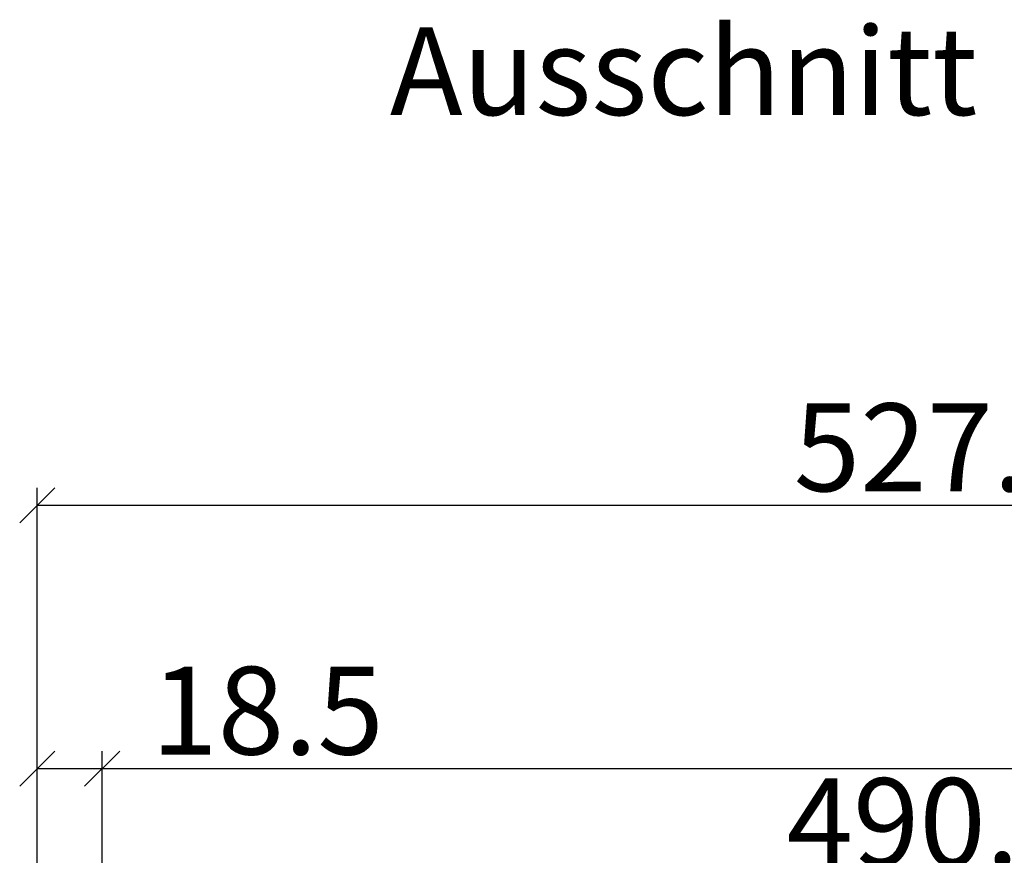
# Model space of a CAD drawing. Extents: x -3659 to -2072, y -948 to 60.
# Drawn here: x -2715 to -2434, y -488 to -250 of the extents above; entities that cross this region are included whole.
import ezdxf

# ---------------------------------------------------------------- set-up
doc = ezdxf.new("R2010")
doc.units = 0
doc.header["$LTSCALE"] = 20
doc.layers.get('0').update_dxf_attribs({"linetype": 'CONTINUOUS'})
doc.layers.get('DEFPOINTS').update_dxf_attribs({"linetype": 'CONTINUOUS'})
doc.layers.add('ACRYLSTEIN', color=1, linetype='CONTINUOUS')
doc.layers.add('FK', color=5, linetype='CONTINUOUS')
doc.styles.add('LOGO', font='txt')
doc.dimstyles.get("Standard").update_dxf_attribs({"dimtxt": 2.5, "dimasz": 2.5, "dimexe": 1.25, "dimexo": 0.625, "dimtad": 0, "dimtih": 1, "dimtoh": 1, "dimzin": 0, "dimcen": 2.5, "dimazin": 3, "dimtfac": 1, "dimtofl": 0, "dimtmove": 0, "dimatfit": 3})

# ---------------------------------------------------------------- blocks, each defined once
blk = doc.blocks.new('*U71')
at = {"layer": 'FK', "style": 'LOGO'}
blk.add_text('Ausschnitt', height=25, dxfattribs=at).set_placement((-2609.02, -276.85))
blk = doc.blocks.new('_OBLIQUE')
at = {"color": 0, "linetype": 'BYBLOCK'}
blk.add_line((-0.5, -0.5), (0.5, 0.5), dxfattribs=at)
blk = doc.blocks.new('*U74')
at = {"layer": 'ACRYLSTEIN', "color": 164}
blk.add_text('18.5', height=25, dxfattribs=at).set_placement((-2677, -459))
blk = doc.blocks.new('*D32')
at = {"layer": 'ACRYLSTEIN', "color": 164}
for p, q in [((-2709.5, -529.5), (-2709.5, -458)), ((-2691, -548), (-2691, -458)), ((-2709.5, -463), (-2691, -463)), ((-2691, -463), (-2606.33, -463))]:
    blk.add_line(p, q, dxfattribs=at)
at = {"layer": 'DEFPOINTS', "color": 0}
for p in [(-2691, -463), (-2709.5, -539.5), (-2691, -558)]:
    blk.add_point(p, dxfattribs=at)
at = {"layer": 'ACRYLSTEIN'}
blk.add_blockref('*U74', (0, 0), dxfattribs=at)
at = {"layer": 'ACRYLSTEIN', "color": 164, "xscale": 10, "yscale": 10, "zscale": 10, "rotation": 180}
blk.add_blockref('_OBLIQUE', (-2709.5, -463), dxfattribs=at)
at = {"layer": 'ACRYLSTEIN', "color": 164, "xscale": 10, "yscale": 10, "zscale": 10}
blk.add_blockref('_OBLIQUE', (-2691, -463), dxfattribs=at)
blk = doc.blocks.new('*D33')
at = {"layer": 'ACRYLSTEIN', "color": 164}
for p, q in [((-2691, -548), (-2691, -458)), ((-2201, -548), (-2201, -458)), ((-2691, -463), (-2201, -463))]:
    blk.add_line(p, q, dxfattribs=at)
at = {"layer": 'DEFPOINTS', "color": 0}
for p in [(-2201, -463), (-2691, -558), (-2201, -558)]:
    blk.add_point(p, dxfattribs=at)
at = {"layer": 'ACRYLSTEIN', "color": 164, "xscale": 10, "yscale": 10, "zscale": 10, "rotation": 180}
blk.add_blockref('_OBLIQUE', (-2691, -463), dxfattribs=at)
at = {"layer": 'ACRYLSTEIN', "color": 164, "xscale": 10, "yscale": 10, "zscale": 10}
blk.add_blockref('_OBLIQUE', (-2201, -463), dxfattribs=at)
at = {"layer": 'ACRYLSTEIN', "color": 164}
blk.add_text('490.0', height=25, dxfattribs=at).set_placement((-2496, -490.75))
blk = doc.blocks.new('*U75')
at = {"layer": 'ACRYLSTEIN', "color": 164}
blk.add_text('527.0', height=25, dxfattribs=at).set_placement((-2493.92, -384))
blk = doc.blocks.new('*D35')
at = {"layer": 'ACRYLSTEIN', "color": 164}
for p, q in [((-2709.5, -529.5), (-2709.5, -383)), ((-2182.5, -529.5), (-2182.5, -383)), ((-2709.5, -388), (-2182.5, -388))]:
    blk.add_line(p, q, dxfattribs=at)
at = {"layer": 'DEFPOINTS', "color": 0}
for p in [(-2182.5, -388), (-2709.5, -539.5), (-2182.5, -539.5)]:
    blk.add_point(p, dxfattribs=at)
at = {"layer": 'ACRYLSTEIN'}
blk.add_blockref('*U75', (0, 0), dxfattribs=at)
at = {"layer": 'ACRYLSTEIN', "color": 164, "xscale": 10, "yscale": 10, "zscale": 10, "rotation": 180}
blk.add_blockref('_OBLIQUE', (-2709.5, -388), dxfattribs=at)
at = {"layer": 'ACRYLSTEIN', "color": 164, "xscale": 10, "yscale": 10, "zscale": 10}
blk.add_blockref('_OBLIQUE', (-2182.5, -388), dxfattribs=at)

msp = doc.modelspace()

# ---------------------------------------------------------------- block references
at = {"layer": 'ACRYLSTEIN'}
msp.add_blockref('*U71', (0, 0), dxfattribs=at)

# ---------------------------------------------------------------- dimensions: what is measured, and where the dimension line sits
for base, p2, picture, middle in [((-2182.5, -388), (-2182.5, -539.5), '*D35', (-2446, -371.5)), ((-2691, -463), (-2691, -558), '*D32', (-2643.667, -446.5))]:
    dim = msp.add_linear_dim(base=base, p1=(-2709.5, -539.5), p2=p2, dimstyle='Standard', dxfattribs=at)
    dim.commit()
    dim.dimension.update_dxf_attribs({"geometry": picture, "text_midpoint": middle})
dim = msp.add_linear_dim(base=(-2201, -463), p1=(-2691, -558), p2=(-2201, -558), dimstyle='Standard', override={"dimtmove": 1}, dxfattribs=at)
dim.commit()
dim.dimension.update_dxf_attribs({"geometry": '*D33', "text_midpoint": (-2446, -446.5)})

doc.saveas('drawing.dxf')
